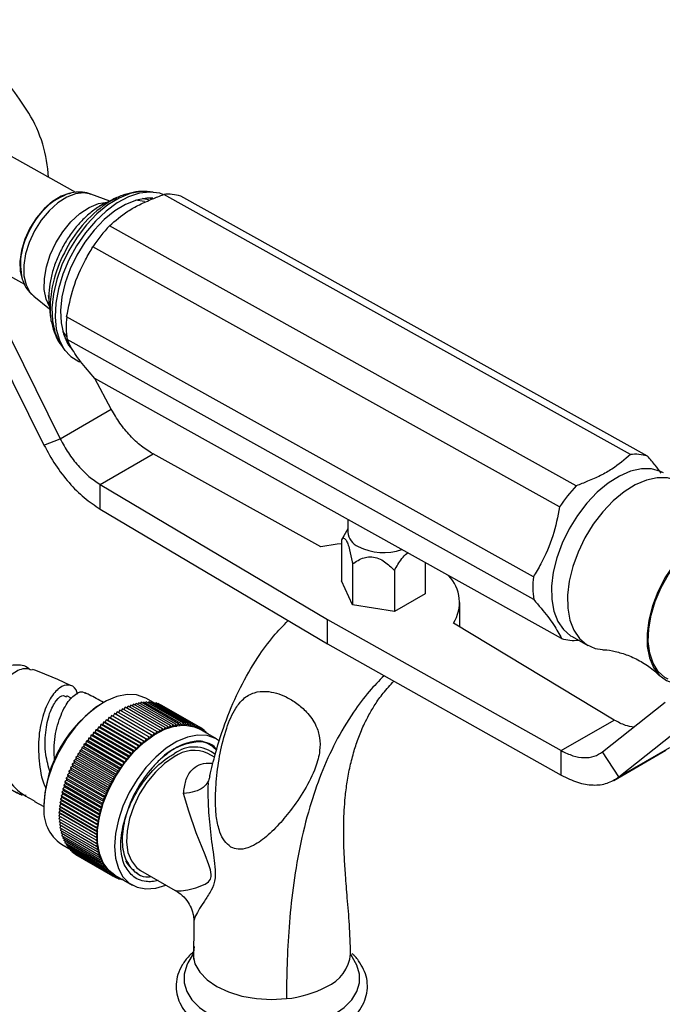
# Model space of a CAD drawing. Units: millimetres. Extents: x 5 to 995, y 5 to 995.
# Drawn here: x 800 to 842, y 864 to 929 of the extents above; entities that cross this region are included whole.
import ezdxf

# ---------------------------------------------------------------- set-up
doc = ezdxf.new("R2010")
doc.units = ezdxf.units.MM

msp = doc.modelspace()

# ---------------------------------------------------------------- linework, layer by layer
at = {"color": 7, "linetype": 'Continuous', "lineweight": 25}
for p, q in [((803.339, 917.815), (795.079, 922.42)), ((802.987, 917.775), (802.892, 917.754)), ((802.916, 917.758), (802.987, 917.775)), ((805.605, 917.248), (804.343, 917.706)), ((806.056, 917.462), (804.903, 916.917)), ((808.109, 917.877), (808.041, 917.882)), ((808.507, 917.843), (808.109, 917.877)), ((840.313, 900.345), (809.205, 917.688)), ((841.448, 900.238), (810.34, 917.581)), ((836.708, 898.264), (805.6, 915.606)), ((795.514, 914.163), (799.919, 911.707)), ((835.596, 896.86), (804.488, 914.203)), ((799.748, 912.114), (799.779, 912.022)), ((800.551, 910.904), (801.604, 910.072)), ((801.506, 910.953), (801.517, 910.843)), ((801.517, 910.843), (801.66, 909.576)), ((798.21, 909.642), (802.311, 901.398)), ((801.66, 909.576), (801.633, 909.92)), ((833.847, 892.183), (802.738, 909.526)), ((797.126, 909.218), (801.227, 900.974)), ((802.386, 907.611), (802.624, 907.291)), ((833.869, 890.673), (802.761, 908.016)), ((835.725, 888.078), (804.617, 905.42)), ((805.716, 903.364), (804.619, 905.419)), ((802.311, 901.398), (805.716, 903.364)), ((801.227, 900.974), (802.311, 901.398)), ((804.967, 898.346), (808.502, 900.387)), ((819.686, 894.197), (808.502, 900.387)), ((804.967, 898.346), (820.119, 889.348)), ((804.967, 896.713), (804.967, 898.346)), ((804.967, 896.713), (820.119, 887.715)), ((821.487, 896.015), (821.487, 895.169)), ((821.487, 895.399), (821.203, 894.929)), ((821.216, 894.921), (821.049, 894.66)), ((821.049, 894.66), (821.049, 891.926)), ((821.796, 893.05), (821.796, 890.316)), ((826.625, 893.151), (826.625, 891.063)), ((824.584, 892.619), (824.584, 889.884)), ((821.796, 890.316), (821.049, 891.926)), ((826.625, 891.063), (824.584, 889.884)), ((828.944, 888.841), (828.944, 890.474)), ((824.584, 889.884), (821.796, 890.316)), ((820.119, 887.715), (820.119, 889.348)), ((820.119, 889.348), (835.706, 880.6)), ((839.241, 882.642), (828.518, 889.098)), ((836.427, 888.206), (837.487, 887.615)), ((820.119, 887.715), (835.706, 878.967)), ((803.081, 884.075), (802.741, 884.246)), ((805.204, 883.818), (805.133, 883.777)), ((807.712, 883.823), (807.635, 883.738)), ((810.187, 882.395), (807.712, 883.823)), ((807.881, 883.843), (807.809, 883.767)), ((810.356, 882.414), (807.881, 883.843)), ((808.047, 883.851), (807.98, 883.785)), ((808.516, 883.809), (808.017, 884.097)), ((810.522, 882.423), (808.047, 883.851)), ((808.21, 883.85), (808.149, 883.793)), ((810.685, 882.421), (808.21, 883.85)), ((808.369, 883.837), (808.314, 883.79)), ((810.843, 882.408), (808.369, 883.837)), ((808.523, 883.814), (808.475, 883.776)), ((810.998, 882.386), (808.523, 883.814)), ((838.466, 880.526), (842.642, 883.842)), ((806.101, 883.188), (806.016, 883.031)), ((808.576, 881.759), (806.101, 883.188)), ((806.194, 883.143), (806.101, 883.188)), ((806.283, 883.298), (806.194, 883.143)), ((808.758, 881.869), (806.283, 883.298)), ((806.466, 883.398), (806.372, 883.246)), ((808.94, 881.97), (806.466, 883.398)), ((806.648, 883.489), (806.555, 883.347)), ((809.123, 882.061), (806.648, 883.489)), ((806.829, 883.57), (806.738, 883.437)), ((809.304, 882.142), (806.829, 883.57)), ((807.009, 883.642), (806.92, 883.518)), ((809.484, 882.213), (807.009, 883.642)), ((807.188, 883.702), (807.101, 883.589)), ((809.663, 882.274), (807.188, 883.702)), ((807.365, 883.753), (807.28, 883.649)), ((809.84, 882.324), (807.365, 883.753)), ((807.54, 883.793), (807.459, 883.699)), ((810.014, 882.365), (807.54, 883.793)), ((808.673, 883.781), (808.633, 883.751)), ((811.148, 882.352), (808.673, 883.781)), ((808.818, 883.737), (808.787, 883.715)), ((811.293, 882.308), (808.818, 883.737)), ((808.958, 883.683), (808.937, 883.669)), ((811.433, 882.254), (808.958, 883.683)), ((809.093, 883.618), (809.082, 883.612)), ((811.568, 882.19), (809.093, 883.618)), ((805.202, 882.504), (805.139, 882.342)), ((807.676, 881.076), (805.202, 882.504)), ((805.311, 882.496), (805.202, 882.504)), ((805.378, 882.658), (805.311, 882.496)), ((805.311, 882.496), (807.786, 881.067)), ((807.853, 881.229), (805.378, 882.658)), ((805.485, 882.642), (805.378, 882.658)), ((805.557, 882.803), (805.485, 882.642)), ((805.485, 882.642), (807.96, 881.213)), ((808.032, 881.375), (805.557, 882.803)), ((805.661, 882.78), (805.557, 882.803)), ((805.737, 882.94), (805.661, 882.78)), ((805.661, 882.78), (808.136, 881.352)), ((808.212, 881.512), (805.737, 882.94)), ((805.838, 882.91), (805.737, 882.94)), ((805.919, 883.069), (805.838, 882.91)), ((805.838, 882.91), (808.313, 881.481)), ((808.394, 881.64), (805.919, 883.069)), ((806.016, 883.031), (805.919, 883.069)), ((806.016, 883.031), (808.49, 881.602)), ((806.194, 883.143), (808.669, 881.715)), ((835.706, 880.6), (839.241, 882.642)), ((804.685, 881.998), (804.638, 881.835)), ((804.802, 882.011), (804.685, 881.998)), ((807.16, 880.569), (804.685, 881.998)), ((804.855, 882.174), (804.802, 882.011)), ((804.802, 882.011), (807.277, 880.582)), ((804.969, 882.18), (804.855, 882.174)), ((807.329, 880.745), (804.855, 882.174)), ((805.027, 882.343), (804.969, 882.18)), ((804.969, 882.18), (807.444, 880.751)), ((807.502, 880.914), (805.027, 882.343)), ((805.139, 882.342), (805.027, 882.343)), ((805.139, 882.342), (807.614, 880.913)), ((808.758, 881.869), (808.669, 881.715)), ((808.847, 881.818), (808.758, 881.869)), ((808.94, 881.97), (808.847, 881.818)), ((809.026, 881.911), (808.94, 881.97)), ((809.123, 882.061), (809.026, 881.911)), ((809.203, 881.996), (809.123, 882.061)), ((809.304, 882.142), (809.203, 881.996)), ((809.38, 882.07), (809.304, 882.142)), ((809.484, 882.213), (809.38, 882.07)), ((809.556, 882.135), (809.484, 882.213)), ((809.663, 882.274), (809.556, 882.135)), ((809.73, 882.189), (809.663, 882.274)), ((809.84, 882.324), (809.73, 882.189)), ((809.902, 882.234), (809.84, 882.324)), ((810.014, 882.365), (809.902, 882.234)), ((810.072, 882.212), (809.937, 882.21)), ((810.072, 882.268), (810.014, 882.365)), ((810.187, 882.395), (810.072, 882.268)), ((810.239, 882.292), (810.187, 882.395)), ((810.356, 882.414), (810.239, 882.292)), ((810.403, 882.306), (810.356, 882.414)), ((810.522, 882.423), (810.403, 882.306)), ((810.564, 882.309), (810.522, 882.423)), ((810.685, 882.421), (810.564, 882.309)), ((810.721, 882.302), (810.685, 882.421)), ((810.843, 882.408), (810.721, 882.302)), ((810.874, 882.285), (810.843, 882.408)), ((810.998, 882.386), (810.874, 882.285)), ((811.023, 882.257), (810.998, 882.386)), ((811.148, 882.352), (811.023, 882.257)), ((811.168, 882.22), (811.148, 882.352)), ((811.293, 882.308), (811.168, 882.22)), ((811.307, 882.172), (811.293, 882.308)), ((811.433, 882.254), (811.307, 882.172)), ((811.442, 882.114), (811.433, 882.254)), ((811.568, 882.19), (811.442, 882.114)), ((811.571, 882.046), (811.568, 882.19)), ((811.697, 882.115), (811.568, 882.19)), ((812.719, 881.382), (811.57, 882.046)), ((811.697, 882.115), (811.571, 882.046)), ((811.694, 881.974), (811.697, 882.115)), ((811.82, 882.031), (811.697, 882.102)), ((811.82, 882.031), (811.7, 881.971)), ((811.813, 881.906), (811.82, 882.031)), ((811.937, 881.937), (811.818, 882.005)), ((811.937, 881.937), (811.837, 881.892)), ((811.928, 881.839), (811.937, 881.937)), ((812.047, 881.833), (811.933, 881.899)), ((839.55, 878.85), (843.726, 882.167)), ((804.043, 881.228), (804.018, 881.071)), ((804.167, 881.27), (804.043, 881.228)), ((806.518, 879.799), (804.043, 881.228)), ((804.198, 881.429), (804.167, 881.27)), ((804.167, 881.27), (806.642, 879.842)), ((804.32, 881.464), (804.198, 881.429)), ((806.673, 880.001), (804.198, 881.429)), ((804.356, 881.625), (804.32, 881.464)), ((804.32, 881.464), (806.795, 880.036)), ((804.477, 881.653), (804.356, 881.625)), ((806.831, 880.196), (804.356, 881.625)), ((804.519, 881.815), (804.477, 881.653)), ((804.477, 881.653), (806.952, 880.224)), ((804.638, 881.835), (804.519, 881.815)), ((806.994, 880.386), (804.519, 881.815)), ((804.638, 881.835), (807.113, 880.406)), ((807.853, 881.229), (807.786, 881.067)), ((807.96, 881.213), (807.853, 881.229)), ((808.032, 881.375), (807.96, 881.213)), ((808.136, 881.352), (808.032, 881.375)), ((808.212, 881.512), (808.136, 881.352)), ((808.313, 881.481), (808.212, 881.512)), ((808.394, 881.64), (808.313, 881.481)), ((808.49, 881.602), (808.394, 881.64)), ((808.576, 881.759), (808.49, 881.602)), ((808.669, 881.715), (808.576, 881.759)), ((812.047, 881.833), (811.983, 881.807)), ((812.04, 881.774), (812.047, 881.833)), ((812.151, 881.72), (812.041, 881.783)), ((812.151, 881.72), (812.141, 881.716)), ((812.15, 881.711), (812.151, 881.72)), ((803.608, 880.594), (803.6, 880.444)), ((803.734, 880.657), (803.608, 880.594)), ((806.083, 879.166), (803.608, 880.594)), ((803.748, 880.81), (803.734, 880.657)), ((803.734, 880.657), (806.209, 879.228)), ((803.874, 880.866), (803.748, 880.81)), ((806.223, 879.381), (803.748, 880.81)), ((803.893, 881.022), (803.874, 880.866)), ((803.874, 880.866), (806.348, 879.438)), ((804.018, 881.071), (803.893, 881.022)), ((806.368, 879.593), (803.893, 881.022)), ((804.018, 881.071), (806.493, 879.642)), ((807.16, 880.569), (807.113, 880.406)), ((807.277, 880.582), (807.16, 880.569)), ((807.329, 880.745), (807.277, 880.582)), ((807.444, 880.751), (807.329, 880.745)), ((807.502, 880.914), (807.444, 880.751)), ((807.614, 880.913), (807.502, 880.914)), ((807.676, 881.076), (807.614, 880.913)), ((807.786, 881.067), (807.676, 881.076)), ((835.706, 878.967), (835.706, 880.6)), ((839.55, 878.85), (838.466, 880.526)), ((839.202, 878.619), (842.671, 880.622)), ((839.55, 878.85), (842.955, 880.816)), ((803.347, 880.007), (803.221, 879.924)), ((805.696, 878.496), (803.221, 879.924)), ((803.221, 879.924), (803.23, 879.784)), ((803.471, 880.227), (803.344, 880.151)), ((805.819, 878.722), (803.344, 880.151)), ((803.344, 880.151), (803.347, 880.007)), ((803.347, 880.007), (805.822, 878.578)), ((803.473, 880.374), (803.471, 880.227)), ((803.471, 880.227), (805.945, 878.798)), ((803.6, 880.444), (803.473, 880.374)), ((805.948, 878.946), (803.473, 880.374)), ((803.6, 880.444), (806.074, 879.015)), ((806.673, 880.001), (806.642, 879.842)), ((806.795, 880.036), (806.673, 880.001)), ((806.831, 880.196), (806.795, 880.036)), ((806.952, 880.224), (806.831, 880.196)), ((806.994, 880.386), (806.952, 880.224)), ((807.113, 880.406), (806.994, 880.386)), ((812.593, 880.156), (812.157, 880.408)), ((803.014, 879.331), (802.89, 879.23)), ((805.365, 877.802), (802.89, 879.23)), ((802.89, 879.23), (802.915, 879.102)), ((803.118, 879.558), (802.994, 879.464)), ((805.469, 878.035), (802.994, 879.464)), ((802.994, 879.464), (803.014, 879.331)), ((803.014, 879.331), (805.488, 877.902)), ((803.23, 879.784), (803.104, 879.695)), ((805.579, 878.266), (803.104, 879.695)), ((803.104, 879.695), (803.118, 879.558)), ((803.118, 879.558), (805.593, 878.13)), ((803.23, 879.784), (805.705, 878.355)), ((806.209, 879.228), (806.083, 879.166)), ((806.223, 879.381), (806.209, 879.228)), ((806.348, 879.438), (806.223, 879.381)), ((806.368, 879.593), (806.348, 879.438)), ((806.493, 879.642), (806.368, 879.593)), ((806.518, 879.799), (806.493, 879.642)), ((806.642, 879.842), (806.518, 879.799)), ((802.739, 878.642), (802.62, 878.525)), ((802.824, 878.872), (802.703, 878.761)), ((805.178, 877.332), (802.703, 878.761)), ((802.703, 878.761), (802.739, 878.642)), ((802.739, 878.642), (805.214, 877.213)), ((802.915, 879.102), (802.793, 878.996)), ((805.268, 877.567), (802.793, 878.996)), ((802.793, 878.996), (802.824, 878.872)), ((802.824, 878.872), (805.299, 877.444)), ((802.915, 879.102), (805.39, 877.674)), ((805.822, 878.578), (805.696, 878.496)), ((805.945, 878.798), (805.819, 878.722)), ((805.819, 878.722), (805.822, 878.578)), ((805.948, 878.946), (805.945, 878.798)), ((806.074, 879.015), (805.948, 878.946)), ((806.083, 879.166), (806.074, 879.015)), ((802.529, 877.952), (802.416, 877.821)), ((802.591, 878.182), (802.477, 878.055)), ((804.951, 876.626), (802.477, 878.055)), ((802.477, 878.055), (802.529, 877.952)), ((802.529, 877.952), (805.004, 876.524)), ((802.662, 878.412), (802.545, 878.29)), ((805.019, 876.861), (802.545, 878.29)), ((802.545, 878.29), (802.591, 878.182)), ((802.591, 878.182), (805.066, 876.753)), ((805.095, 877.096), (802.62, 878.525)), ((802.62, 878.525), (802.662, 878.412)), ((802.662, 878.412), (805.137, 876.983)), ((805.488, 877.902), (805.365, 877.802)), ((805.593, 878.13), (805.469, 878.035)), ((805.469, 878.035), (805.488, 877.902)), ((805.705, 878.355), (805.579, 878.266)), ((805.579, 878.266), (805.593, 878.13)), ((805.696, 878.496), (805.705, 878.355)), ((802.386, 877.275), (802.283, 877.132)), ((802.426, 877.498), (802.319, 877.359)), ((804.794, 875.931), (802.319, 877.359)), ((802.319, 877.359), (802.386, 877.275)), ((802.474, 877.725), (802.364, 877.589)), ((804.839, 876.161), (802.364, 877.589)), ((802.364, 877.589), (802.426, 877.498)), ((802.386, 877.275), (804.861, 875.846)), ((804.891, 876.393), (802.416, 877.821)), ((802.416, 877.821), (802.474, 877.725)), ((802.426, 877.498), (804.901, 876.07)), ((802.474, 877.725), (804.948, 876.296)), ((805.299, 877.444), (805.178, 877.332)), ((805.178, 877.332), (805.214, 877.213)), ((805.39, 877.674), (805.268, 877.567)), ((805.268, 877.567), (805.299, 877.444)), ((805.365, 877.802), (805.39, 877.674)), ((800.591, 877.21), (801.208, 876.883)), ((801.227, 877.011), (801.227, 876.929)), ((802.315, 876.621), (802.221, 876.469)), ((802.331, 876.835), (802.234, 876.686)), ((804.709, 875.257), (802.234, 876.686)), ((802.234, 876.686), (802.315, 876.621)), ((802.355, 877.053), (802.254, 876.907)), ((804.729, 875.478), (802.254, 876.907)), ((802.254, 876.907), (802.331, 876.835)), ((804.758, 875.703), (802.283, 877.132)), ((802.283, 877.132), (802.355, 877.053)), ((802.315, 876.621), (804.789, 875.192)), ((802.331, 876.835), (804.805, 875.407)), ((802.355, 877.053), (804.829, 875.625)), ((805.066, 876.753), (804.951, 876.626)), ((804.951, 876.626), (805.004, 876.524)), ((805.137, 876.983), (805.019, 876.861)), ((805.019, 876.861), (805.066, 876.753)), ((805.214, 877.213), (805.095, 877.096)), ((805.095, 877.096), (805.137, 876.983)), ((802.307, 876.41), (802.217, 876.256)), ((804.692, 874.827), (802.217, 876.256)), ((802.217, 876.256), (802.307, 876.204)), ((804.696, 875.04), (802.221, 876.469)), ((802.221, 876.469), (802.307, 876.41)), ((802.307, 876.204), (802.221, 876.047)), ((804.696, 874.619), (802.221, 876.047)), ((802.311, 875.996), (802.234, 875.844)), ((802.307, 876.41), (804.781, 874.982)), ((802.307, 876.204), (804.781, 874.775)), ((804.901, 876.07), (804.794, 875.931)), ((804.794, 875.931), (804.861, 875.846)), ((804.948, 876.296), (804.839, 876.161)), ((804.839, 876.161), (804.901, 876.07)), ((805.004, 876.524), (804.891, 876.393)), ((804.891, 876.393), (804.948, 876.296)), ((804.709, 874.416), (802.234, 875.844)), ((802.324, 875.792), (802.254, 875.647)), ((804.729, 874.218), (802.254, 875.647)), ((802.345, 875.594), (802.283, 875.455)), ((804.758, 874.026), (802.283, 875.455)), ((802.374, 875.402), (802.319, 875.27)), ((804.805, 875.407), (804.709, 875.257)), ((804.829, 875.625), (804.729, 875.478)), ((804.729, 875.478), (804.805, 875.407)), ((804.861, 875.846), (804.758, 875.703)), ((804.758, 875.703), (804.829, 875.625)), ((804.794, 873.841), (802.319, 875.27)), ((802.412, 875.216), (802.364, 875.091)), ((804.839, 873.662), (802.364, 875.091)), ((802.458, 875.037), (802.416, 874.92)), ((804.891, 873.491), (802.416, 874.92)), ((802.512, 874.865), (802.477, 874.756)), ((804.951, 873.327), (802.477, 874.756)), ((802.574, 874.7), (802.545, 874.599)), ((804.781, 874.982), (804.692, 874.827)), ((804.692, 874.827), (804.781, 874.775)), ((804.789, 875.192), (804.696, 875.04)), ((804.696, 875.04), (804.781, 874.982)), ((804.781, 874.775), (804.696, 874.619)), ((804.696, 874.619), (804.789, 874.574)), ((804.709, 875.257), (804.789, 875.192)), ((802.393, 874.354), (802.891, 874.066)), ((805.019, 873.171), (802.545, 874.599)), ((802.643, 874.542), (802.62, 874.451)), ((805.095, 873.022), (802.62, 874.451)), ((802.721, 874.392), (802.703, 874.311)), ((805.178, 872.882), (802.703, 874.311)), ((802.807, 874.251), (802.793, 874.18)), ((805.268, 872.751), (802.793, 874.18)), ((802.9, 874.118), (802.89, 874.057)), ((805.365, 872.629), (802.89, 874.057)), ((803, 873.994), (802.994, 873.944)), ((804.789, 874.574), (804.709, 874.416)), ((804.709, 874.416), (804.805, 874.378)), ((804.805, 874.378), (804.729, 874.218)), ((804.729, 874.218), (804.829, 874.188)), ((804.829, 874.188), (804.758, 874.026)), ((804.758, 874.026), (804.861, 874.003)), ((804.861, 874.003), (804.794, 873.841)), ((805.469, 872.515), (802.994, 873.944)), ((803.108, 873.878), (803.104, 873.84)), ((805.579, 872.412), (803.104, 873.84)), ((803.223, 873.772), (803.221, 873.746)), ((805.696, 872.317), (803.221, 873.746)), ((803.345, 873.675), (803.344, 873.662)), ((805.819, 872.233), (803.344, 873.662)), ((805.948, 872.158), (803.473, 873.587)), ((803.473, 873.587), (803.473, 873.587)), ((804.794, 873.841), (804.901, 873.825)), ((804.901, 873.825), (804.839, 873.662)), ((804.839, 873.662), (804.948, 873.654)), ((804.948, 873.654), (804.891, 873.491)), ((804.891, 873.491), (805.004, 873.49)), ((805.004, 873.49), (804.951, 873.327)), ((804.951, 873.327), (805.066, 873.333)), ((805.066, 873.333), (805.019, 873.171)), ((805.019, 873.171), (805.137, 873.184)), ((805.137, 873.184), (805.095, 873.022)), ((805.095, 873.022), (805.214, 873.043)), ((805.214, 873.043), (805.178, 872.882)), ((805.178, 872.882), (805.299, 872.91)), ((805.299, 872.91), (805.268, 872.751)), ((805.268, 872.751), (805.39, 872.786)), ((805.39, 872.786), (805.365, 872.629)), ((805.365, 872.629), (805.488, 872.671)), ((805.488, 872.671), (805.469, 872.515)), ((807.019, 872.797), (806.686, 873.25)), ((806.855, 873.122), (806.776, 873.128)), ((807.233, 872.643), (807.089, 872.702)), ((805.469, 872.515), (805.593, 872.565)), ((805.593, 872.565), (805.579, 872.412)), ((805.579, 872.412), (805.705, 872.468)), ((805.705, 872.468), (805.696, 872.317)), ((805.696, 872.317), (805.822, 872.38)), ((805.822, 872.38), (805.819, 872.233)), ((805.819, 872.233), (805.945, 872.303)), ((805.945, 872.303), (805.948, 872.158)), ((805.946, 872.303), (807.095, 871.639)), ((805.948, 872.158), (806.069, 872.231)), ((806.083, 872.094), (805.96, 872.165)), ((806.075, 872.228), (806.083, 872.094)), ((806.083, 872.094), (806.188, 872.163)), ((806.223, 872.04), (806.105, 872.108)), ((806.212, 872.149), (806.223, 872.04)), ((806.223, 872.04), (806.303, 872.096)), ((806.368, 871.996), (806.254, 872.062)), ((806.358, 872.065), (806.368, 871.996)), ((806.368, 871.996), (806.415, 872.032)), ((806.518, 871.963), (806.408, 872.026)), ((807.657, 872.614), (809.971, 871.278)), ((806.516, 871.973), (806.518, 871.963)), ((806.518, 871.963), (806.525, 871.968)), ((808.827, 871.939), (808.529, 871.872)), ((811.226, 869.15), (811.199, 866.681)), ((811.163, 867.054), (810.826, 866.455)), ((821.999, 866.455), (821.662, 867.054))]:
    msp.add_line(p, q, dxfattribs=at)
at = {"color": 8, "linetype": 'Continuous', "lineweight": 25}
msp.add_line((808.301, 917.453), (808.481, 917.417), dxfattribs=at)
at = {"color": 7, "linetype": 'Continuous', "lineweight": 25, "flags": 128}
for points in [[(802.892, 917.754), (802.372, 917.57), (801.794, 917.219), (801.237, 916.729), (800.727, 916.125), (800.291, 915.437), (799.95, 914.699), (799.722, 913.948), (799.618, 913.222), (799.642, 912.558), (799.748, 912.114)], [(809.16, 917.695), (808.938, 917.768), (808.291, 917.853), (807.59, 917.772), (806.854, 917.529), (806.104, 917.13), (805.363, 916.586), (804.651, 915.913), (803.989, 915.131), (803.396, 914.262), (802.889, 913.331), (802.483, 912.365), (802.189, 911.392), (802.016, 910.439), (801.968, 909.534), (802.048, 908.704), (802.253, 907.971), (802.576, 907.357), (803.009, 906.88), (803.54, 906.553), (803.625, 906.519)], [(808.473, 917.445), (808.074, 917.447), (807.384, 917.319), (806.666, 917.03), (805.942, 916.591), (805.236, 916.014), (804.566, 915.316), (803.956, 914.52), (803.421, 913.648), (802.98, 912.729), (802.645, 911.788), (802.427, 910.856), (802.332, 909.961), (802.363, 909.129), (802.519, 908.386), (802.796, 907.754), (803.153, 907.285)], [(805.636, 917.238), (805.943, 917.407), (806.056, 917.462)], [(807.924, 917.219), (807.897, 917.227), (807.356, 917.31)], [(802.472, 908.55), (802.588, 908.388), (802.736, 908.22)], [(842.513, 899.124), (842.333, 899.214), (841.723, 899.385), (841.048, 899.392), (840.327, 899.234), (839.582, 898.915), (838.834, 898.446), (838.104, 897.839), (837.413, 897.112), (836.781, 896.286), (836.227, 895.384), (835.766, 894.434), (835.412, 893.46), (835.174, 892.493), (835.06, 891.56), (835.073, 890.687), (835.212, 889.9), (835.474, 889.221), (835.851, 888.67), (836.332, 888.263), (836.427, 888.206)], [(844.327, 897.847), (843.922, 898.292), (843.394, 898.623), (842.783, 898.794), (842.108, 898.801), (841.388, 898.643), (840.643, 898.324), (839.894, 897.855), (839.164, 897.248), (838.473, 896.521), (837.842, 895.695), (837.288, 894.793), (836.827, 893.842), (836.472, 892.869), (836.235, 891.902), (836.121, 890.969), (836.134, 890.096), (836.273, 889.308), (836.535, 888.63), (836.912, 888.079), (837.392, 887.671), (837.964, 887.419), (838.462, 887.336)], [(848.898, 894.805), (848.496, 895.198), (847.96, 895.48), (847.345, 895.597), (846.67, 895.543), (845.956, 895.322), (845.228, 894.94), (844.507, 894.409), (843.818, 893.746), (843.182, 892.974), (842.62, 892.115), (842.149, 891.199), (841.786, 890.255), (841.542, 889.312), (841.424, 888.402), (841.436, 887.553), (841.579, 886.793), (841.847, 886.146), (842.231, 885.633), (842.72, 885.271), (843.181, 885.096)], [(842.829, 885.356), (842.616, 885.478), (842.169, 885.881), (841.828, 886.427), (841.605, 887.098), (841.506, 887.872), (841.535, 888.725), (841.691, 889.629), (841.969, 890.555), (842.359, 891.473), (842.85, 892.354), (843.425, 893.17), (844.066, 893.893), (844.753, 894.502), (845.463, 894.976), (846.174, 895.301), (846.862, 895.465), (847.506, 895.463), (848.084, 895.296), (848.305, 895.177)], [(821.049, 894.399), (820.763, 894.37), (819.686, 894.197)], [(808.017, 884.097), (807.954, 884.132), (807.396, 884.323), (806.768, 884.351), (806.09, 884.214), (805.383, 883.917), (804.671, 883.469), (803.976, 882.884), (803.32, 882.182), (802.725, 881.385), (802.21, 880.518), (801.79, 879.61), (801.481, 878.689), (801.291, 877.786), (801.227, 876.929)], [(805.946, 872.303), (805.54, 872.617), (805.174, 873.112), (804.924, 873.739), (804.797, 874.475), (804.797, 875.299), (804.924, 876.183), (805.174, 877.098), (805.54, 878.016), (806.009, 878.907), (806.567, 879.742), (807.195, 880.495), (807.873, 881.141), (808.58, 881.659), (809.292, 882.034), (809.987, 882.252), (810.643, 882.307), (811.238, 882.197), (811.57, 882.046)], [(812.936, 881.236), (812.656, 881.417), (812.098, 881.609), (811.47, 881.637), (810.792, 881.5), (810.086, 881.202), (809.373, 880.754), (808.678, 880.169), (808.022, 879.467), (807.427, 878.67), (806.912, 877.804), (806.493, 876.895), (806.183, 875.975), (805.994, 875.072), (805.93, 874.215)], [(809.907, 880.185), (809.267, 879.74), (808.652, 879.163), (808.089, 878.477), (807.601, 877.711), (807.207, 876.896), (806.923, 876.064), (806.762, 875.251), (806.729, 874.49), (806.827, 873.811), (807.05, 873.243), (807.391, 872.809), (807.657, 872.614)], [(805.93, 874.215), (805.994, 873.431), (806.183, 872.747), (806.493, 872.184), (806.912, 871.76), (807.427, 871.488), (808.022, 871.378), (808.678, 871.433), (809.345, 871.639)], [(811.231, 867.529), (811.165, 866.949), (811.291, 866.372), (811.606, 865.82), (812.098, 865.313), (812.748, 864.869), (813.533, 864.505), (814.424, 864.235), (815.388, 864.067), (816.39, 864.009), (817.392, 864.062)], [(810.826, 866.455), (810.738, 866.284), (810.56, 865.702), (810.56, 865.111), (810.738, 864.529), (811.088, 863.973), (811.6, 863.461), (812.258, 863.008), (813.043, 862.628), (813.93, 862.333), (814.892, 862.13), (815.9, 862.028), (816.925, 862.028), (817.933, 862.13), (818.895, 862.333), (819.782, 862.628), (820.567, 863.008)], [(820.567, 863.008), (821.225, 863.461), (821.737, 863.973), (822.087, 864.529), (822.265, 865.111), (822.265, 865.702), (822.087, 866.284), (821.999, 866.455)]]:
    msp.add_lwpolyline(points, dxfattribs=at)
at = {"color": 8, "linetype": 'Continuous', "lineweight": 25, "flags": 128}
for points in [[(804.343, 917.706), (803.894, 917.793), (803.335, 917.731), (802.743, 917.504), (802.146, 917.122), (801.573, 916.604), (801.049, 915.973), (800.599, 915.26)], [(808.041, 917.882), (807.696, 917.879), (806.981, 917.746), (806.238, 917.448), (805.489, 916.993), (804.757, 916.395), (804.065, 915.673), (803.432, 914.849), (802.879, 913.947)], [(808.204, 917.332), (807.828, 917.409), (807.791, 917.413)], [(801.587, 910.22), (801.373, 910.699), (801.25, 911.344), (801.256, 912.077), (801.391, 912.864), (801.649, 913.671), (802.019, 914.463), (802.484, 915.205), (803.025, 915.865), (803.617, 916.414), (804.236, 916.828), (804.853, 917.088), (805.441, 917.184), (805.47, 917.185)], [(800.599, 915.26), (800.245, 914.497), (800.002, 913.72), (799.883, 912.965), (799.892, 912.268), (800.03, 911.662), (800.29, 911.174), (800.551, 910.904)], [(802.879, 913.947), (802.422, 912.994), (802.076, 912.021), (801.85, 911.056), (801.752, 910.129), (801.784, 909.268), (801.945, 908.499), (802.232, 907.845), (802.386, 907.611)], [(802.613, 908.126), (802.709, 908.008), (802.851, 907.861)], [(803.026, 907.487), (802.858, 907.659), (802.847, 907.671)], [(809.982, 871.292), (810.053, 871.252), (810.363, 871.244), (810.808, 871.309), (811.354, 871.447), (811.98, 871.702), (812.195, 871.862), (812.32, 872.04), (812.367, 872.215), (812.37, 872.347), (812.322, 872.647), (812.216, 872.99), (811.965, 873.644), (811.378, 875.119), (810.874, 876.559), (810.525, 877.744), (810.525, 877.744)]]:
    msp.add_lwpolyline(points, dxfattribs=at)
at = {"color": 7, "linetype": 'Continuous', "lineweight": 25}
for centre, radius, start, end in [((783.984, 913.157), 19.042, 31.53176, 58.2233), ((792.47, 918.405), 9.065, 2.66558, 31.31336), ((809.518, 914.932), 2.773, 72.76961, 96.47901), ((813.37, 908.307), 10.66, 136.79136, 146.4269), ((809.11, 908.864), 6.405, 174.07251, 187.61444), ((840.626, 897.59), 2.773, 72.76961, 96.47901), ((844.478, 890.965), 10.66, 136.79136, 146.4269), ((822.644, 895.272), 1.162, 185.11548, 246.20466), ((823.849, 897.454), 3.65, 242.7185, 289.62352), ((826.332, 890.481), 2.587, 327.68294, 43.94113), ((840.218, 891.522), 6.405, 174.07251, 187.61444), ((836.546, 890.726), 2.773, 252.76961, 276.47901), ((809.661, 876.653), 8.441, 122.43666, 177.56872), ((811.736, 877.323), 3.856, 90.0173, 135.47407), ((811.241, 878.653), 2.19, 49.377, 127.534), ((811.224, 878.359), 2.251, 65.51543, 125.79502), ((803.949, 876.609), 2.74, 173.29706, 235.39076), ((819.066, 867.272), 2.606, 292.86079, 354.95744), ((816.727, 871.143), 7.112, 275.3685, 298.11843)]:
    msp.add_arc(centre, radius, start, end, dxfattribs=at)
at = {"color": 8, "linetype": 'Continuous', "lineweight": 25}
for centre, radius, start, end in [((804.433, 913.494), 4.526, 109.58743, 154.93268), ((810.023, 910.297), 8.211, 122.29292, 152.86381), ((804.175, 913.04), 4.515, 148.31833, 192.7718), ((809.772, 909.986), 8.139, 150.1071, 180.46402)]:
    msp.add_arc(centre, radius, start, end, dxfattribs=at)
at = {"color": 7, "linetype": 'Continuous', "lineweight": 25}
for points, knots in [([(804.336, 917.695), (804.298, 917.713), (804.087, 917.814), (803.654, 917.849), (803.206, 917.841), (802.959, 917.76), (802.898, 917.74)], [0, 0, 0, 0, 0.086838, 0.478066, 0.869984, 1, 1, 1, 1]), ([(805.6, 915.606), (805.983, 915.94), (806.564, 916.447), (807.58, 917.019), (808.399, 917.377), (808.952, 917.59), (809.205, 917.688)], [0, 0, 0, 0, 0.404017, 0.613529, 0.823396, 1, 1, 1, 1]), ([(808.019, 917.871), (807.97, 917.878), (807.692, 917.915), (807.158, 917.843), (806.436, 917.641), (805.91, 917.418), (805.637, 917.235), (805.601, 917.21)], [0, 0, 0, 0, 0.061325, 0.346508, 0.642931, 0.95196, 1, 1, 1, 1]), ([(805.631, 917.239), (805.462, 917.169), (805.063, 917.004), (804.453, 916.588), (803.816, 916.03), (803.229, 915.365), (802.707, 914.621), (802.267, 913.819), (801.92, 912.981), (801.676, 912.13), (801.55, 911.29), (801.53, 910.55), (801.614, 910.126), (801.649, 909.949)], [0, 0, 0, 0, 0.069943, 0.164886, 0.26054, 0.356, 0.451195, 0.546286, 0.641509, 0.737054, 0.833197, 0.930158, 1, 1, 1, 1]), ([(802.738, 909.526), (802.867, 910.184), (803.13, 911.522), (803.818, 913.058), (804.319, 913.914), (804.488, 914.203)], [0, 0, 0, 0, 0.3905849, 0.7940183, 1, 1, 1, 1]), ([(799.782, 912.051), (799.834, 911.906), (799.95, 911.58), (800.215, 911.192), (800.457, 911), (800.549, 910.927)], [0, 0, 0, 0, 0.33171, 0.745324, 1, 1, 1, 1]), ([(801.631, 909.953), (801.631, 909.95), (801.622, 909.642), (801.72, 909.1), (801.942, 908.367), (802.179, 907.871), (802.371, 907.648), (802.412, 907.6)], [0, 0, 0, 0, 0.004032, 0.337431, 0.635399, 0.9212, 1, 1, 1, 1]), ([(804.617, 905.42), (804.28, 905.809), (803.596, 906.601), (803.059, 907.43), (802.836, 907.868), (802.761, 908.016)], [0, 0, 0, 0, 0.390585, 0.794018, 1, 1, 1, 1]), ([(840.313, 900.345), (839.931, 900.011), (839.349, 899.505), (838.333, 898.932), (837.514, 898.574), (836.961, 898.361), (836.708, 898.264)], [0, 0, 0, 0, 0.404017, 0.613529, 0.823396, 1, 1, 1, 1]), ([(842.37, 899.101), (842.243, 899.274), (841.981, 899.631), (841.629, 900.032), (841.448, 900.238)], [0, 0, 0, 0, 0.484454, 1, 1, 1, 1]), ([(835.596, 896.86), (835.467, 896.202), (835.205, 894.864), (834.516, 893.328), (834.016, 892.472), (833.847, 892.183)], [0, 0, 0, 0, 0.390585, 0.794018, 1, 1, 1, 1]), ([(821.049, 894.66), (821.112, 894.722), (821.204, 894.81), (821.361, 894.668), (821.485, 894.404), (821.631, 893.899), (821.729, 893.418), (821.788, 893.094), (821.796, 893.05)], [0, 0, 0, 0, 0.300134, 0.432065, 0.565125, 0.708017, 0.960401, 1, 1, 1, 1]), ([(824.584, 892.619), (824.742, 892.885), (824.985, 893.294), (825.318, 893.695), (825.458, 893.778), (825.478, 893.79)], [0, 0, 0, 0, 0.6116594, 0.9437273, 1, 1, 1, 1]), ([(821.796, 893.05), (822.033, 893.212), (822.375, 893.445), (822.962, 893.552), (823.422, 893.482), (823.968, 893.207), (824.334, 892.881), (824.554, 892.65), (824.584, 892.619)], [0, 0, 0, 0, 0.300134, 0.432065, 0.565125, 0.708017, 0.960401, 1, 1, 1, 1]), ([(833.869, 890.673), (834.206, 890.284), (834.89, 889.492), (835.427, 888.663), (835.65, 888.226), (835.725, 888.078)], [0, 0, 0, 0, 0.390585, 0.794018, 1, 1, 1, 1]), ([(812.283, 878.923), (812.403, 879.424), (812.701, 880.661), (813.343, 882.639), (814.273, 884.808), (815.357, 886.687), (816.452, 888.189), (817.17, 888.931), (817.499, 889.271)], [0, 0, 0, 0, 0.137067, 0.338533, 0.534354, 0.727792, 0.875375, 1, 1, 1, 1]), ([(838.485, 887.33), (838.514, 887.329), (838.752, 887.325), (839.326, 887.225), (840.165, 886.978), (841.037, 886.558), (841.755, 886.082), (842.101, 885.739), (842.23, 885.612)], [0, 0, 0, 0, 0.026541, 0.218337, 0.426366, 0.645962, 0.868667, 1, 1, 1, 1]), ([(800.034, 877.6), (799.873, 877.637), (799.24, 877.78), (798.324, 878.539), (797.423, 879.769), (796.908, 881.274), (796.788, 882.837), (797.055, 884.293), (797.651, 885.46), (798.49, 886.214), (799.407, 886.388), (800.066, 886.28), (800.297, 886.003), (800.301, 885.998)], [0, 0, 0, 0, 0.036004, 0.141472, 0.246658, 0.352008, 0.458201, 0.565303, 0.673303, 0.781787, 0.890306, 0.998318, 1, 1, 1, 1]), ([(800.44, 885.967), (800.304, 886.01), (799.889, 886.139), (799.148, 885.81), (798.386, 885.027), (797.847, 883.804), (797.639, 882.304), (797.823, 880.685), (798.429, 879.161), (799.365, 877.911), (800.209, 877.451), (800.607, 877.235)], [0, 0, 0, 0, 0.0559285, 0.1699754, 0.286024, 0.4043076, 0.5244701, 0.6460187, 0.7683, 0.8908961, 1, 1, 1, 1]), ([(802.987, 884.937), (802.806, 885.027), (802.157, 885.349), (801.314, 885.708), (800.677, 885.937), (800.455, 886.017)], [0, 0, 0, 0, 0.202093, 0.721798, 1, 1, 1, 1]), ([(823.895, 885.595), (823.563, 885.257), (822.838, 884.52), (821.726, 883.031), (820.619, 881.173), (819.658, 879.029), (818.857, 876.666), (818.237, 874.117), (817.8, 871.443), (817.541, 868.846), (817.411, 866.388), (817.398, 864.819), (817.392, 864.062)], [0, 0, 0, 0, 0.059489, 0.129633, 0.221608, 0.314788, 0.410725, 0.529627, 0.651173, 0.772551, 0.890178, 1, 1, 1, 1]), ([(821.662, 867.043), (821.643, 867.696), (821.605, 868.96), (821.45, 870.694), (821.329, 872.192), (821.252, 873.384), (821.205, 874.534), (821.194, 875.825), (821.269, 877.23), (821.426, 878.502), (821.618, 879.535), (821.876, 880.54), (822.195, 881.493), (822.538, 882.304), (822.906, 883.03), (823.314, 883.717), (823.859, 884.493), (824.299, 884.973), (824.539, 885.234)], [0, 0, 0, 0, 0.110356, 0.213577, 0.301617, 0.370665, 0.419597, 0.504701, 0.59743, 0.651392, 0.705394, 0.755271, 0.800147, 0.843813, 0.872707, 0.907799, 0.949811, 1, 1, 1, 1]), ([(803.454, 884.372), (803.427, 884.471), (803.326, 884.849), (802.882, 885.045), (802.262, 884.867), (801.619, 884.125), (801.106, 882.927), (800.819, 881.384), (800.888, 879.711), (801.106, 878.542), (801.365, 878.054), (801.374, 878.037)], [0, 0, 0, 0, 0.046623, 0.178278, 0.31159, 0.446658, 0.582993, 0.720222, 0.857756, 0.995193, 1, 1, 1, 1]), ([(801.934, 879.891), (801.913, 880.245), (801.861, 881.17), (802.156, 882.523), (802.678, 883.737), (803.306, 884.395), (803.783, 884.608), (803.946, 884.452), (803.962, 884.437)], [0, 0, 0, 0, 0.134088, 0.350072, 0.563332, 0.772942, 0.978068, 1, 1, 1, 1]), ([(813.683, 874.173), (813.844, 874.109), (814.205, 873.965), (814.961, 874.119), (815.849, 874.659), (816.794, 875.539), (817.719, 876.663), (818.615, 877.95), (819.295, 879.296), (819.637, 880.506), (819.637, 881.478), (819.347, 882.397), (818.793, 883.157), (818.095, 883.771), (817.208, 884.299), (816.242, 884.601), (815.242, 884.524), (814.523, 884.117), (813.865, 883.294), (813.349, 882.042), (812.946, 880.44), (812.71, 878.774), (812.634, 877.327), (812.704, 876.123), (812.896, 875.248), (813.216, 874.545), (813.528, 874.297), (813.683, 874.173)], [0, 0, 0, 0, 0.021394, 0.047919, 0.092503, 0.141714, 0.191053, 0.249648, 0.307938, 0.345767, 0.37469, 0.403656, 0.445286, 0.479438, 0.513629, 0.571384, 0.604233, 0.637418, 0.665524, 0.716079, 0.773663, 0.831351, 0.884181, 0.918635, 0.952862, 0.976529, 1, 1, 1, 1]), ([(801.636, 879.138), (801.525, 879.537), (801.273, 880.441), (801.301, 881.86), (801.575, 883.139), (802.026, 883.993), (802.469, 884.358), (802.655, 884.226), (802.719, 884.181)], [0, 0, 0, 0, 0.149629, 0.338776, 0.527933, 0.716284, 0.902983, 1, 1, 1, 1]), ([(805.196, 883.814), (804.873, 883.99), (804.455, 884.219), (804.061, 884.411), (803.972, 884.454)], [0, 0, 0, 0, 0.7730382, 1, 1, 1, 1]), ([(840.539, 882.172), (840.357, 882.198), (839.941, 882.257), (839.493, 882.503), (839.241, 882.642)], [0, 0, 0, 0, 0.4375404, 1, 1, 1, 1]), ([(812.194, 881.037), (812.105, 881.089), (811.772, 881.282), (811.005, 881.21), (809.99, 880.84), (809.319, 880.296), (808.987, 880.027)], [0, 0, 0, 0, 0.110619, 0.41146, 0.709005, 1, 1, 1, 1]), ([(812.725, 880.622), (812.53, 880.809), (812.247, 881.08), (811.857, 881.156), (811.735, 881.179)], [0, 0, 0, 0, 0.6861945, 1, 1, 1, 1]), ([(812.742, 880.675), (812.664, 880.769), (812.409, 881.075), (812.011, 881.137), (811.735, 881.179)], [0, 0, 0, 0, 0.309196, 1, 1, 1, 1]), ([(806.579, 872.998), (806.519, 873.183), (806.337, 873.742), (806.324, 874.921), (806.705, 876.474), (807.447, 878.003), (808.449, 879.315), (809.321, 880.056), (809.805, 880.331), (809.907, 880.389)], [0, 0, 0, 0, 0.087888, 0.265446, 0.441493, 0.614231, 0.786959, 0.954913, 1, 1, 1, 1]), ([(808.987, 880.027), (808.799, 879.841), (808.23, 879.279), (807.4, 878.092), (806.704, 876.531), (806.392, 874.996), (806.485, 873.677), (806.848, 872.939), (807.141, 872.664), (807.2, 872.609)], [0, 0, 0, 0, 0.087644, 0.264841, 0.442258, 0.615121, 0.787676, 0.957249, 1, 1, 1, 1]), ([(812.283, 878.923), (812.262, 878.836), (812.223, 878.671), (812.179, 878.562), (812.159, 878.511)], [0, 0, 0, 0, 0.530983, 1, 1, 1, 1]), ([(798.248, 878.334), (798.308, 878.311), (798.646, 878.178), (799.174, 877.933), (799.674, 877.68), (799.775, 877.629)], [0, 0, 0, 0, 0.144978, 0.826608, 1, 1, 1, 1]), ([(812.159, 878.511), (812.067, 878.379), (811.882, 878.116), (811.292, 877.852), (810.795, 877.763), (810.529, 877.744), (810.525, 877.744)], [0, 0, 0, 0, 0.331931, 0.663697, 0.995369, 1, 1, 1, 1]), ([(812.159, 878.511), (812.16, 878.462), (812.161, 878.413), (812.161, 878.363), (812.161, 878.363)], [0, 0, 0, 0, 0.99983, 1, 1, 1, 1]), ([(808.529, 871.872), (808.494, 871.869), (808.322, 871.855), (807.801, 871.875), (807.089, 872.155), (806.741, 872.731), (806.579, 872.998)], [0, 0, 0, 0, 0.039824, 0.199413, 0.628414, 1, 1, 1, 1]), ([(806.686, 873.25), (806.693, 873.226), (806.749, 873.036), (806.881, 872.932), (806.996, 872.841)], [0, 0, 0, 0, 0.129746, 1, 1, 1, 1]), ([(807.161, 872.648), (807.192, 872.602), (807.26, 872.505), (807.37, 872.475), (807.428, 872.459)], [0, 0, 0, 0, 0.464643, 1, 1, 1, 1]), ([(807.2, 872.609), (807.246, 872.568), (807.479, 872.362), (807.842, 872.146), (808.236, 872.189), (808.348, 872.201)], [0, 0, 0, 0, 0.150361, 0.756944, 1, 1, 1, 1]), ([(807.413, 872.43), (807.431, 872.419), (807.468, 872.398), (807.506, 872.376), (807.525, 872.365)], [0, 0, 0, 0, 0.4997886, 1, 1, 1, 1]), ([(809.976, 871.284), (810.136, 871.18), (810.468, 870.963), (810.843, 870.503), (811.092, 869.996), (811.213, 869.527), (811.214, 869.246), (811.214, 869.129)], [0, 0, 0, 0, 0.215576, 0.448031, 0.66119, 0.859813, 1, 1, 1, 1]), ([(811.205, 867.175), (811.1, 867.087), (810.791, 866.827), (810.429, 866.322), (810.132, 865.686), (810.014, 865.029), (810.062, 864.382), (810.265, 863.764), (810.613, 863.184), (811.099, 862.648), (811.719, 862.165), (812.461, 861.747), (813.304, 861.406), (814.224, 861.152), (815.196, 860.99), (816.197, 860.922), (817.203, 860.949), (818.19, 861.071), (819.134, 861.288), (820.018, 861.588), (820.53, 861.857), (820.786, 861.991)], [0, 0, 0, 0, 0.028542, 0.084178, 0.138534, 0.190979, 0.241882, 0.29231, 0.343303, 0.395754, 0.449723, 0.504645, 0.559874, 0.615016, 0.670018, 0.72492, 0.779796, 0.834724, 0.889777, 0.945047, 1, 1, 1, 1]), ([(820.786, 861.991), (820.915, 862.069), (821.287, 862.296), (821.813, 862.729), (822.305, 863.307), (822.637, 863.937), (822.798, 864.593), (822.789, 865.244), (822.625, 865.872), (822.302, 866.456), (822.011, 866.85), (821.797, 867.029), (821.775, 867.047)], [0, 0, 0, 0, 0.064393, 0.186039, 0.30751, 0.426693, 0.541887, 0.653313, 0.763225, 0.873695, 0.987024, 1, 1, 1, 1])]:
    msp.add_open_spline(points, degree=3, knots=knots, dxfattribs=at)
for points in [[(808.502, 900.387), (808.239, 900.55), (807.711, 900.877), (806.959, 901.59), (806.269, 902.421), (805.9, 903.049), (805.716, 903.364)], [(801.227, 900.974), (801.472, 900.526), (801.961, 899.63), (802.886, 898.443), (803.899, 897.422), (804.611, 896.949), (804.967, 896.713)], [(802.311, 901.398), (802.484, 901.077), (802.831, 900.436), (803.488, 899.586), (804.208, 898.855), (804.714, 898.515), (804.967, 898.346)], [(835.706, 880.6), (835.967, 880.473), (836.49, 880.218), (837.236, 880.104), (837.92, 880.179), (838.284, 880.41), (838.466, 880.526)], [(835.706, 878.967), (836.07, 878.788), (836.799, 878.43), (837.838, 878.266), (838.79, 878.368), (839.297, 878.69), (839.55, 878.85)]]:
    msp.add_open_spline(points, degree=3, dxfattribs=at)
at = {"color": 8, "linetype": 'Continuous', "lineweight": 25}
for points, knots in [([(810.525, 877.744), (810.564, 878.029), (810.642, 878.613), (810.987, 879.281), (811.415, 879.595), (811.86, 879.752), (812.177, 879.795), (812.456, 879.756), (812.491, 879.751)], [0, 0, 0, 0, 0.258407, 0.52803, 0.727307, 0.773995, 0.971327, 1, 1, 1, 1]), ([(812.161, 878.363), (812.161, 878.363), (812.152, 878.023), (812.153, 877.13), (812.251, 875.626), (812.446, 874.19), (812.607, 873.055), (812.668, 872.336), (812.564, 871.658), (812.257, 871.066), (811.855, 870.477), (811.507, 869.928), (811.27, 869.474), (811.226, 869.254), (811.206, 869.15)], [0, 0, 0, 0, 0.000002, 0.088169, 0.227119, 0.369324, 0.431752, 0.49755, 0.53772, 0.610248, 0.711776, 0.815181, 0.912797, 1, 1, 1, 1])]:
    msp.add_open_spline(points, degree=3, knots=knots, dxfattribs=at)

doc.saveas('drawing.dxf')
